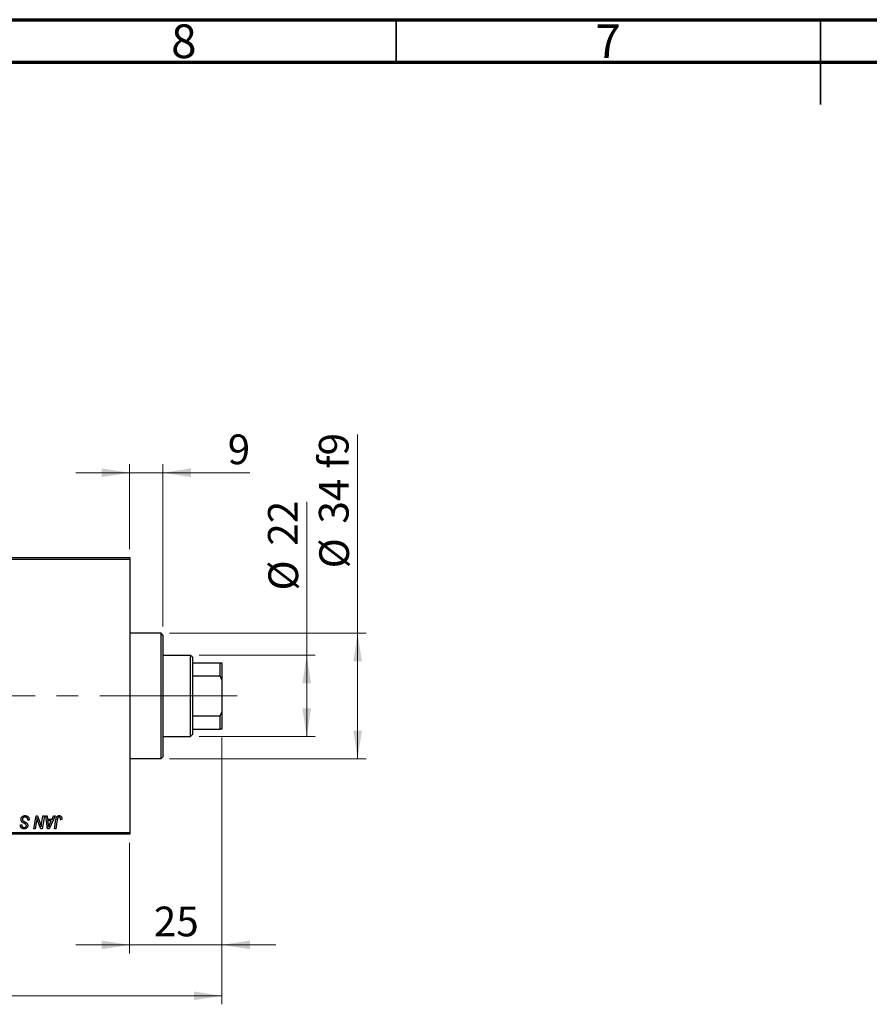
# Model space of a CAD drawing. Units: millimetres. Extents: x 15 to 591, y 5 to 415.
# Drawn here: x 208 to 308, y 299 to 415 of the extents above; entities that cross this region are included whole.
import ezdxf

# ---------------------------------------------------------------- set-up
doc = ezdxf.new("R2010")
doc.units = ezdxf.units.MM
doc.linetypes.add('CENTERX2', pattern=[20.32, 12.7, -2.54, 2.54, -2.54])
doc.styles.add('SLDTEXTSTYLE0', font='TXT', dxfattribs={"width": 0.75})
doc.dimstyles.new('SLDDIMSTYLE0', dxfattribs={"dimtxt": 3.5, "dimasz": 3.302, "dimexe": 0, "dimexo": 0.0625, "dimgap": 0.875, "dimtad": 1, "dimdec": 0, "dimlfac": 2.3, "dimrnd": 1e-09, "dimzin": 12, "dimdsep": 46, "dimtxsty": 'SLDTEXTSTYLE0', "dimsah": 1, "dimcen": 0.09, "dimadec": 0, "dimazin": 3, "dimtfac": 1, "dimtdec": 0, "dimtofl": 0, "dimtmove": 0, "dimatfit": 3, "dimfxl": 1, "dimfrac": 2, "dimtolj": 1, "dimtzin": 12, "dimarcsym": 0})
doc.dimstyles.new('SLDDIMSTYLE1', dxfattribs={"dimtxt": 3.5, "dimasz": 3.302, "dimexe": 0, "dimexo": 0.0625, "dimgap": 0.875, "dimtad": 1, "dimdec": 0, "dimlfac": 2.3, "dimrnd": 1e-09, "dimzin": 12, "dimdsep": 46, "dimtxsty": 'SLDTEXTSTYLE0', "dimsah": 1, "dimcen": 0.09, "dimadec": 0, "dimazin": 3, "dimtfac": 1, "dimtdec": 0, "dimtmove": 0, "dimatfit": 0, "dimfxl": 1, "dimfrac": 2, "dimtolj": 1, "dimtzin": 12, "dimarcsym": 0})

# ---------------------------------------------------------------- blocks, each defined once
blk = doc.blocks.new('_D')
at = {"color": 7, "linetype": 'Continuous', "lineweight": 0}
for p, q in [((231.44, 330.38), (231.44, 298.95)), ((75.36, 317.99), (75.36, 298.95)), ((75.36, 299.95), (231.44, 299.95))]:
    blk.add_line(p, q, dxfattribs=at)
at = {"color": 7, "linetype": 'Continuous', "lineweight": 18}
for points in [[(75.36, 299.95), (78.66, 299.44), (78.66, 300.46)], [(231.44, 299.95), (228.14, 300.46), (228.14, 299.44)]]:
    blk.add_solid(points, dxfattribs=at)
at = {"color": 7, "linetype": 'Continuous', "lineweight": 18, "insert": (149.52, 304.46), "char_height": 3.5, "attachment_point": 1, "style": 'SLDTEXTSTYLE0'}
blk.add_mtext('359', dxfattribs=at)
blk = doc.blocks.new('_D_1')
at = {"color": 7, "linetype": 'Continuous', "lineweight": 0}
for p, q in [((231.44, 330.38), (231.44, 304.95)), ((220.57, 317.99), (220.57, 304.95)), ((220.57, 305.95), (214.22, 305.95)), ((220.57, 305.95), (231.44, 305.95)), ((231.44, 305.95), (237.79, 305.95))]:
    blk.add_line(p, q, dxfattribs=at)
at = {"color": 7, "linetype": 'Continuous', "lineweight": 18}
for points in [[(220.57, 305.95), (217.27, 306.46), (217.27, 305.44)], [(231.44, 305.95), (234.75, 305.44), (234.75, 306.46)]]:
    blk.add_solid(points, dxfattribs=at)
at = {"color": 7, "linetype": 'Continuous', "lineweight": 18, "insert": (223.42, 310.46), "char_height": 3.5, "attachment_point": 1, "style": 'SLDTEXTSTYLE0'}
blk.add_mtext('25', dxfattribs=at)
blk = doc.blocks.new('_D_2')
at = {"color": 7, "linetype": 'Continuous', "lineweight": 0}
for p, q in [((241.44, 340.08), (241.44, 358.17)), ((228.75, 340.08), (242.44, 340.08)), ((241.44, 330.51), (241.44, 340.08)), ((228.75, 330.51), (242.44, 330.51))]:
    blk.add_line(p, q, dxfattribs=at)
at = {"color": 7, "linetype": 'Continuous', "lineweight": 18}
for points in [[(241.44, 340.08), (240.94, 336.78), (241.95, 336.78)], [(241.44, 330.51), (241.95, 333.82), (240.94, 333.82)]]:
    blk.add_solid(points, dxfattribs=at)
at = {"color": 7, "linetype": 'Continuous', "lineweight": 18, "char_height": 3.5, "attachment_point": 1, "rotation": 90, "style": 'SLDTEXTSTYLE0'}
for s, insert in [('22', (236.88, 353)), ('%%c', (236.93, 347.72))]:
    blk.add_mtext(s, dxfattribs=dict(at, insert=insert))
blk = doc.blocks.new('_D_4')
at = {"color": 7, "linetype": 'Continuous', "lineweight": 0}
for p, q in [((220.57, 352.6), (220.57, 362.6)), ((224.49, 343.47), (224.49, 362.6)), ((220.57, 361.6), (214.22, 361.6)), ((224.49, 361.6), (220.57, 361.6)), ((224.49, 361.6), (234.72, 361.6))]:
    blk.add_line(p, q, dxfattribs=at)
at = {"color": 7, "linetype": 'Continuous', "lineweight": 18}
for points in [[(220.57, 361.6), (217.27, 362.11), (217.27, 361.09)], [(224.49, 361.6), (227.79, 361.09), (227.79, 362.11)]]:
    blk.add_solid(points, dxfattribs=at)
at = {"color": 7, "linetype": 'Continuous', "lineweight": 18, "insert": (232.13, 366.11), "char_height": 3.5, "attachment_point": 1, "style": 'SLDTEXTSTYLE0'}
blk.add_mtext('9', dxfattribs=at)
blk = doc.blocks.new('_D_5')
at = {"color": 7, "linetype": 'Continuous', "lineweight": 0}
for p, q in [((247.44, 342.69), (247.44, 366.12)), ((225.27, 342.69), (248.44, 342.69)), ((247.44, 327.9), (247.44, 342.69)), ((225.27, 327.9), (248.44, 327.9))]:
    blk.add_line(p, q, dxfattribs=at)
at = {"color": 7, "linetype": 'Continuous', "lineweight": 18}
for points in [[(247.44, 342.69), (246.94, 339.38), (247.95, 339.38)], [(247.44, 327.9), (247.95, 331.21), (246.94, 331.21)]]:
    blk.add_solid(points, dxfattribs=at)
at = {"color": 7, "linetype": 'Continuous', "lineweight": 18, "char_height": 3.5, "attachment_point": 1, "rotation": 90, "style": 'SLDTEXTSTYLE0'}
for s, insert in [('f9', (242.88, 362.09)), ('34', (242.88, 355.61)), ('%%c', (242.93, 350.33))]:
    blk.add_mtext(s, dxfattribs=dict(at, insert=insert))

msp = doc.modelspace()

# ---------------------------------------------------------------- linework, layer by layer
at = {"color": 7, "linetype": 'Continuous', "lineweight": 70}
for p, q in [((15, 415), (589, 415)), ((20, 410), (584, 410))]:
    msp.add_line(p, q, dxfattribs=at)
at = {"color": 7, "linetype": 'Continuous', "lineweight": 35}
for p, q in [((252, 410), (252, 415)), ((302, 415), (302, 405)), ((302, 410), (302, 415))]:
    msp.add_line(p, q, dxfattribs=at)
at = {"color": 7, "linetype": 'Continuous', "lineweight": 25}
for p, q in [((194.9217, 351.6), (220.5739, 351.6)), ((220.5739, 351.3826), (194.9217, 351.3826)), ((220.5739, 351.6), (220.5739, 351.3826)), ((220.5739, 351.3826), (220.5739, 319.2087)), ((224.2696, 342.687), (220.5739, 342.687)), ((224.487, 342.4696), (224.2696, 342.687)), ((224.2696, 327.9043), (224.2696, 342.687)), ((224.487, 342.4696), (224.487, 328.1217)), ((227.7478, 340.0783), (224.487, 340.0783)), ((227.9652, 339.8609), (227.7478, 340.0783)), ((227.7478, 330.513), (227.7478, 340.0783)), ((227.9652, 339.8609), (227.9652, 339.2087)), ((227.9652, 339.2087), (227.9652, 337.6471)), ((227.9652, 339.2087), (231.2261, 339.2087)), ((231.2261, 337.6471), (231.2261, 339.2087)), ((231.2261, 339.2087), (231.4435, 339.2087)), ((231.4435, 339.2087), (231.4435, 337.1908)), ((227.9652, 337.6471), (227.9652, 332.9442)), ((227.9652, 337.6471), (231.2261, 337.6471)), ((231.4435, 337.1908), (231.2261, 337.6471)), ((231.4435, 337.1908), (231.4435, 333.4005)), ((231.2261, 332.9442), (231.4435, 333.4005)), ((231.4435, 333.4005), (231.4435, 331.3826)), ((227.9652, 332.9442), (227.9652, 331.3826)), ((227.9652, 332.9442), (231.2261, 332.9442)), ((231.2261, 331.3826), (231.2261, 332.9442)), ((227.9652, 331.3826), (227.9652, 330.7304)), ((227.9652, 331.3826), (231.2261, 331.3826)), ((231.4435, 331.3826), (231.2261, 331.3826)), ((224.487, 330.513), (227.7478, 330.513)), ((227.7478, 330.513), (227.9652, 330.7304)), ((220.5739, 327.9043), (224.2696, 327.9043)), ((224.2696, 327.9043), (224.487, 328.1217)), ((208.5581, 320.6514), (208.5593, 320.7005)), ((208.7162, 320.6699), (208.5581, 320.6514)), ((209.2801, 319.6435), (209.5376, 321.1652)), ((209.5953, 320.5353), (209.4406, 319.6435)), ((209.5376, 321.1652), (209.7043, 321.1652)), ((209.7043, 321.1652), (210.0209, 320.2904)), ((210.1919, 320.2367), (210.3547, 321.1652)), ((210.5146, 321.1652), (210.2546, 319.6435)), ((210.3547, 321.1652), (210.5146, 321.1652)), ((210.6718, 321.1652), (210.8308, 321.1652)), ((210.8802, 319.6435), (210.6718, 321.1652)), ((210.8308, 321.1652), (210.8818, 320.7502)), ((210.8818, 320.7502), (211.4222, 320.7502)), ((210.904, 320.5723), (210.9587, 320.1894)), ((211.3354, 320.5723), (210.904, 320.5723)), ((211.7804, 321.1652), (211.0735, 319.6435)), ((211.1251, 320.1209), (211.3354, 320.5723)), ((211.4222, 320.7502), (211.609, 321.1652)), ((211.609, 321.1652), (211.7804, 321.1652)), ((211.6979, 319.6435), (211.8863, 320.7588)), ((212.0407, 320.7209), (211.8582, 319.6435)), ((212.5561, 320.7107), (212.3973, 320.6909)), ((194.9217, 319.2087), (220.5739, 319.2087)), ((207.6876, 320.0647), (207.6885, 320.098)), ((207.6885, 320.098), (207.8466, 320.1138)), ((207.8466, 320.1138), (207.8457, 320.0789)), ((209.4406, 319.6435), (209.2801, 319.6435)), ((210.0879, 319.6435), (209.8807, 320.2169)), ((210.2546, 319.6435), (210.0879, 319.6435)), ((211.0735, 319.6435), (210.8802, 319.6435)), ((211.8582, 319.6435), (211.6979, 319.6435)), ((220.5739, 319.2087), (220.5739, 318.9913)), ((220.5739, 318.9913), (194.9217, 318.9913))]:
    msp.add_line(p, q, dxfattribs=at)
at = {"color": 7, "linetype": 'CENTERX2', "lineweight": 18}
for p, q in [((229.7478, 335.2957), (97.5304, 335.2957)), ((226.2696, 335.2957), (218.5739, 335.2957)), ((225.9652, 335.2957), (233.2261, 335.2957))]:
    msp.add_line(p, q, dxfattribs=at)
at = {"color": 7, "linetype": 'Continuous', "lineweight": 25}
for points, knots in [([(207.7676, 320.7378), (207.768, 320.7535), (207.7688, 320.7844), (207.7752, 320.8295), (207.7852, 320.8728), (207.7999, 320.9138), (207.8186, 320.9529), (207.8411, 320.9902), (207.8682, 321.0251), (207.8991, 321.0578), (207.9331, 321.0876), (207.9701, 321.1138), (208.0098, 321.1356), (208.0517, 321.1542), (208.0965, 321.168), (208.1438, 321.1776), (208.1935, 321.1842), (208.2276, 321.1847), (208.245, 321.185)], [0, 0, 0, 0, 0.064063431, 0.126106957, 0.186255907, 0.245248827, 0.304005397, 0.36314237, 0.423185134, 0.484539139, 0.546602661, 0.607929212, 0.669555636, 0.731584876, 0.795103667, 0.860914131, 0.928802164, 1, 1, 1, 1]), ([(208.068, 320.3123), (208.0556, 320.319), (208.0316, 320.3317), (207.9977, 320.3509), (207.967, 320.3686), (207.9401, 320.3861), (207.9163, 320.4022), (207.8961, 320.4178), (207.879, 320.432), (207.8612, 320.4504), (207.8427, 320.4742), (207.8235, 320.5047), (207.8067, 320.5377), (207.7925, 320.5732), (207.7814, 320.6112), (207.7735, 320.6515), (207.7683, 320.694), (207.7678, 320.723), (207.7676, 320.7378)], [0, 0, 0, 0, 0.07599712, 0.14586151, 0.209346, 0.26659271, 0.31831327, 0.36368688, 0.40371582, 0.43775587, 0.50118246, 0.56534567, 0.63116692, 0.69969744, 0.77060784, 0.84396073, 0.92027742, 1, 1, 1, 1]), ([(208.2345, 321.0071), (208.2229, 321.0069), (208.2003, 321.0064), (208.1674, 321.0029), (208.1363, 320.9975), (208.107, 320.9894), (208.0797, 320.9789), (208.054, 320.9665), (208.0301, 320.9518), (208.0086, 320.9344), (207.9893, 320.9156), (207.972, 320.8958), (207.9578, 320.8746), (207.946, 320.8524), (207.9369, 320.8289), (207.9305, 320.8044), (207.9263, 320.7788), (207.9259, 320.7612), (207.9257, 320.7524)], [0, 0, 0, 0, 0.07710402, 0.15110694, 0.22101161, 0.28811093, 0.35365801, 0.41642744, 0.47885283, 0.54052683, 0.60085851, 0.65891525, 0.71539752, 0.77140853, 0.82673081, 0.88296953, 0.94076889, 1, 1, 1, 1]), ([(207.9257, 320.7524), (207.9261, 320.74), (207.9269, 320.7157), (207.9349, 320.6808), (207.9479, 320.6483), (207.9605, 320.629), (207.9668, 320.6193)], [0, 0, 0, 0, 0.26235134, 0.51268282, 0.75533075, 1, 1, 1, 1]), ([(207.9668, 320.6193), (207.9709, 320.6143), (207.9799, 320.6035), (207.9974, 320.5884), (208.0183, 320.5711), (208.0441, 320.5535), (208.0741, 320.5343), (208.1084, 320.514), (208.1471, 320.4924), (208.1744, 320.478), (208.1888, 320.4704)], [0, 0, 0, 0, 0.07165547, 0.1570521, 0.25753147, 0.3738637, 0.50612466, 0.65449037, 0.81908518, 1, 1, 1, 1]), ([(208.3407, 320.1539), (208.335, 320.1583), (208.3223, 320.168), (208.3001, 320.1828), (208.2732, 320.1993), (208.2416, 320.2182), (208.2053, 320.2392), (208.1638, 320.2616), (208.1175, 320.2863), (208.085, 320.3034), (208.068, 320.3123)], [0, 0, 0, 0, 0.06847542, 0.1523118, 0.25247792, 0.36873807, 0.50196291, 0.65123367, 0.81753111, 1, 1, 1, 1]), ([(208.1888, 320.4704), (208.2, 320.4646), (208.2216, 320.4535), (208.2522, 320.4365), (208.2803, 320.4214), (208.3053, 320.4066), (208.3278, 320.3936), (208.3473, 320.3813), (208.3644, 320.3708), (208.3744, 320.3635), (208.379, 320.3602)], [0, 0, 0, 0, 0.17264189, 0.33091934, 0.47665178, 0.60809146, 0.72700422, 0.83099932, 0.92249934, 1, 1, 1, 1]), ([(208.5177, 320.8756), (208.5119, 320.8851), (208.5002, 320.9045), (208.4757, 320.9295), (208.4462, 320.9519), (208.4117, 320.9715), (208.3728, 320.9876), (208.3298, 320.9987), (208.2833, 321.0062), (208.2511, 321.0068), (208.2345, 321.0071)], [0, 0, 0, 0, 0.101632588, 0.207178441, 0.319002168, 0.440827223, 0.569558124, 0.704489632, 0.847806561, 1, 1, 1, 1]), ([(208.245, 321.185), (208.2636, 321.1847), (208.2999, 321.1841), (208.3526, 321.1781), (208.4019, 321.1683), (208.4477, 321.1548), (208.4902, 321.1375), (208.5289, 321.1157), (208.5644, 321.0904), (208.5963, 321.061), (208.6246, 321.0274), (208.6491, 320.9893), (208.6698, 320.9468), (208.6867, 320.8998), (208.7, 320.8486), (208.7089, 320.7928), (208.715, 320.7328), (208.7158, 320.6913), (208.7162, 320.6699)], [0, 0, 0, 0, 0.0698134, 0.13575604, 0.1982792, 0.25780083, 0.31449914, 0.36972765, 0.42386228, 0.47733402, 0.5317766, 0.58780654, 0.64659714, 0.70854842, 0.77428001, 0.84462673, 0.91977109, 1, 1, 1, 1]), ([(208.379, 320.3602), (208.3936, 320.3491), (208.4218, 320.3275), (208.4587, 320.291), (208.4899, 320.253), (208.5151, 320.2129), (208.5343, 320.1705), (208.5486, 320.1255), (208.5565, 320.0774), (208.5575, 320.0444), (208.5581, 320.0276)], [0, 0, 0, 0, 0.13951778, 0.2704089, 0.39474155, 0.51313089, 0.630361, 0.74869056, 0.87195984, 1, 1, 1, 1]), ([(208.5593, 320.7005), (208.559, 320.7165), (208.5582, 320.7478), (208.5496, 320.7932), (208.5372, 320.8362), (208.5241, 320.8626), (208.5177, 320.8756)], [0, 0, 0, 0, 0.26364409, 0.51555155, 0.76058413, 1, 1, 1, 1]), ([(209.6525, 320.9349), (209.6441, 320.8686), (209.6271, 320.7351), (209.606, 320.6022), (209.5953, 320.5353)], [0, 0, 0, 0, 0.49615911, 1, 1, 1, 1]), ([(209.7337, 320.6369), (209.7272, 320.6577), (209.7135, 320.7019), (209.6939, 320.7725), (209.6732, 320.8509), (209.6596, 320.906), (209.6525, 320.9349)], [0, 0, 0, 0, 0.212177459, 0.448900967, 0.711490654, 1, 1, 1, 1]), ([(209.8807, 320.2169), (209.873, 320.2374), (209.8581, 320.2775), (209.8364, 320.3363), (209.8165, 320.3927), (209.7971, 320.4463), (209.7797, 320.4977), (209.7629, 320.5463), (209.7478, 320.5924), (209.7383, 320.6223), (209.7337, 320.6369)], [0, 0, 0, 0, 0.14733194, 0.288494619, 0.422603919, 0.550784995, 0.67258015, 0.788448757, 0.897292787, 1, 1, 1, 1]), ([(211.8863, 320.7588), (211.8897, 320.7775), (211.8964, 320.8137), (211.9089, 320.8655), (211.9237, 320.913), (211.939, 320.9565), (211.9567, 320.9957), (211.9761, 321.0307), (211.997, 321.0615), (212.0199, 321.0882), (212.0443, 321.1111), (212.0705, 321.1306), (212.0979, 321.1475), (212.1269, 321.1615), (212.1578, 321.172), (212.1901, 321.1793), (212.2239, 321.1842), (212.2469, 321.1847), (212.2587, 321.185)], [0, 0, 0, 0, 0.09111265, 0.17658007, 0.25568459, 0.32978935, 0.39813792, 0.46207907, 0.52143807, 0.57681383, 0.63031175, 0.68220585, 0.7332337, 0.78474038, 0.8364742, 0.88922495, 0.94360367, 1, 1, 1, 1]), ([(212.2485, 321.0071), (212.2403, 321.0068), (212.2239, 321.0062), (212.2001, 321.0015), (212.1775, 320.9936), (212.1561, 320.983), (212.1365, 320.9687), (212.1183, 320.9518), (212.1026, 320.9309), (212.0908, 320.9112), (212.0821, 320.8928), (212.0761, 320.876), (212.07, 320.8566), (212.0638, 320.8346), (212.0576, 320.81), (212.0519, 320.7827), (212.0459, 320.7527), (212.0425, 320.7318), (212.0407, 320.7209)], [0, 0, 0, 0, 0.06318469, 0.12502249, 0.18510194, 0.24608984, 0.30711847, 0.3701259, 0.43587446, 0.50657754, 0.54572214, 0.59111448, 0.64321791, 0.70136321, 0.76636566, 0.8373319, 0.91524717, 1, 1, 1, 1]), ([(212.4119, 320.8234), (212.4114, 320.8371), (212.4106, 320.8633), (212.4017, 320.9001), (212.3876, 320.9323), (212.3675, 320.9592), (212.343, 320.9807), (212.3147, 320.9964), (212.2826, 321.0054), (212.2601, 321.0065), (212.2485, 321.0071)], [0, 0, 0, 0, 0.14849901, 0.28251576, 0.40716281, 0.52658297, 0.64342945, 0.75660739, 0.87473721, 1, 1, 1, 1]), ([(212.2587, 321.185), (212.2705, 321.1848), (212.2936, 321.1844), (212.3272, 321.1803), (212.3587, 321.1734), (212.3886, 321.1648), (212.4162, 321.1524), (212.4421, 321.1379), (212.4659, 321.1206), (212.4876, 321.1007), (212.5073, 321.0784), (212.5239, 321.0531), (212.5383, 321.0254), (212.55, 320.9951), (212.5588, 320.9621), (212.5652, 320.9268), (212.5694, 320.8889), (212.5698, 320.8628), (212.57, 320.8493)], [0, 0, 0, 0, 0.06812997, 0.13253581, 0.19431638, 0.25369253, 0.31122458, 0.36769887, 0.42407065, 0.48022747, 0.53687221, 0.59451079, 0.65382787, 0.71606071, 0.7811272, 0.84975957, 0.92240183, 1, 1, 1, 1]), ([(212.3973, 320.6909), (212.3996, 320.7047), (212.4039, 320.7304), (212.408, 320.7664), (212.4112, 320.7968), (212.4116, 320.8151), (212.4119, 320.8234)], [0, 0, 0, 0, 0.31401565, 0.58681964, 0.81465839, 1, 1, 1, 1]), ([(212.57, 320.8493), (212.5694, 320.826), (212.5684, 320.7794), (212.5602, 320.7336), (212.5561, 320.7107)], [0, 0, 0, 0, 0.50076409, 1, 1, 1, 1]), ([(208.1323, 319.6237), (208.1103, 319.6243), (208.0678, 319.6255), (208.0064, 319.6357), (207.95, 319.6531), (207.8984, 319.6769), (207.852, 319.7079), (207.8105, 319.7452), (207.7745, 319.7892), (207.7435, 319.8383), (207.7187, 319.8917), (207.7006, 319.9476), (207.6899, 320.0056), (207.6884, 320.0449), (207.6876, 320.0647)], [0, 0, 0, 0, 0.09370477, 0.18146127, 0.26470141, 0.34469805, 0.42329257, 0.50199386, 0.58187217, 0.66500093, 0.7493239, 0.83240969, 0.91548155, 1, 1, 1, 1]), ([(207.8457, 320.0789), (207.8461, 320.0665), (207.8468, 320.0419), (207.854, 320.0059), (207.8651, 319.9709), (207.8809, 319.9378), (207.9003, 319.9068), (207.9246, 319.8797), (207.9523, 319.8559), (207.9838, 319.8362), (208.0186, 319.8208), (208.0561, 319.8097), (208.096, 319.8027), (208.1235, 319.802), (208.1375, 319.8016)], [0, 0, 0, 0, 0.08218013, 0.16289978, 0.2433294, 0.32498459, 0.40615465, 0.48558429, 0.56559731, 0.64792235, 0.73177746, 0.81743043, 0.9068975, 1, 1, 1, 1]), ([(208.5581, 320.0276), (208.5577, 320.0129), (208.557, 319.9839), (208.5518, 319.9416), (208.5427, 319.9015), (208.5305, 319.8636), (208.5143, 319.8279), (208.4945, 319.7944), (208.471, 319.7633), (208.4447, 319.7343), (208.4149, 319.7084), (208.3823, 319.6857), (208.347, 319.6666), (208.3093, 319.6505), (208.2687, 319.6387), (208.2255, 319.6301), (208.1798, 319.6248), (208.1483, 319.6241), (208.1323, 319.6237)], [0, 0, 0, 0, 0.06669345, 0.13102202, 0.19263338, 0.25246029, 0.31127141, 0.36976972, 0.42801695, 0.48738479, 0.54682573, 0.60641626, 0.66688575, 0.72807273, 0.79176356, 0.85783553, 0.92725372, 1, 1, 1, 1]), ([(208.1375, 319.8016), (208.1476, 319.8017), (208.1672, 319.8021), (208.1957, 319.8049), (208.2226, 319.8095), (208.2477, 319.8159), (208.2712, 319.8242), (208.2928, 319.8348), (208.3128, 319.8469), (208.331, 319.8608), (208.3474, 319.8761), (208.3613, 319.8931), (208.3736, 319.9109), (208.3829, 319.9303), (208.391, 319.9504), (208.396, 319.972), (208.3997, 319.9946), (208.3999, 320.0101), (208.4, 320.018)], [0, 0, 0, 0, 0.07887432, 0.15323823, 0.22346654, 0.29156139, 0.35568674, 0.41829031, 0.47858213, 0.53827526, 0.59689077, 0.65343829, 0.70966446, 0.76542832, 0.8214527, 0.87862055, 0.93800934, 1, 1, 1, 1]), ([(208.4, 320.018), (208.3998, 320.0252), (208.3995, 320.0391), (208.3967, 320.0594), (208.3921, 320.0785), (208.3856, 320.0962), (208.3772, 320.1127), (208.367, 320.1279), (208.3547, 320.1417), (208.3454, 320.1498), (208.3407, 320.1539)], [0, 0, 0, 0, 0.13883313, 0.27273253, 0.39900611, 0.52111495, 0.64068236, 0.75943593, 0.87762671, 1, 1, 1, 1]), ([(210.0209, 320.2904), (210.0332, 320.2521), (210.057, 320.1783), (210.0899, 320.071), (210.1184, 319.9712), (210.1349, 319.9068), (210.1428, 319.876)], [0, 0, 0, 0, 0.2791353, 0.53844452, 0.77915715, 1, 1, 1, 1]), ([(210.1428, 319.876), (210.1452, 319.9021), (210.1501, 319.957), (210.1607, 320.0432), (210.1747, 320.1374), (210.186, 320.2026), (210.1919, 320.2367)], [0, 0, 0, 0, 0.21551382, 0.45470532, 0.71531442, 1, 1, 1, 1]), ([(210.9587, 320.1894), (210.9613, 320.1709), (210.9664, 320.1347), (210.9731, 320.0815), (210.9794, 320.0306), (210.9846, 319.982), (210.9892, 319.9357), (210.9933, 319.8917), (210.9964, 319.85), (210.998, 319.823), (210.9988, 319.8099)], [0, 0, 0, 0, 0.14700354, 0.28727155, 0.42172054, 0.54946356, 0.67140697, 0.78755976, 0.89706335, 1, 1, 1, 1]), ([(210.9988, 319.8099), (211.0066, 319.8328), (211.0229, 319.8811), (211.0522, 319.9556), (211.0866, 320.0364), (211.1119, 320.0919), (211.1251, 320.1209)], [0, 0, 0, 0, 0.21607031, 0.45479887, 0.71560384, 1, 1, 1, 1])]:
    msp.add_open_spline(points, degree=3, knots=knots, dxfattribs=at)

# ---------------------------------------------------------------- texts
at = {"color": 7, "linetype": 'Continuous', "lineweight": 0, "char_height": 3.9688, "attachment_point": 2, "style": 'SLDTEXTSTYLE0'}
for s, insert in [('8', (226.96, 414.4462)), ('7', (276.96, 414.4462))]:
    msp.add_mtext(s, dxfattribs=dict(at, insert=insert))

# ---------------------------------------------------------------- dimensions: what is measured, and where the dimension line sits
at = {"color": 7, "linetype": 'Continuous', "lineweight": 18}
for base, p1, p2, dimstyle, picture, middle in [((220.5739, 361.6), (224.487, 342.4696), (220.5739, 351.6), 'SLDDIMSTYLE1', '_D_4', (233.4231, 361.6)), ((231.4435, 299.9478), (75.3565, 318.9913), (231.4435, 331.3826), 'SLDDIMSTYLE0', '_D', (153.4, 299.9478)), ((231.4435, 305.9478), (220.5739, 318.9913), (231.4435, 331.3826), 'SLDDIMSTYLE1', '_D_1', (226.0087, 305.9478))]:
    dim = msp.add_linear_dim(base=base, p1=p1, p2=p2, dimstyle=dimstyle, dxfattribs=at)
    dim.commit()
    dim.dimension.update_dxf_attribs({"geometry": picture, "text_midpoint": middle, "dimtype": 160})
for base, p1, p2, text, picture, middle in [((247.4435, 342.687), (224.2696, 327.9043), (224.2696, 342.687), '%%c<> f9', '_D_5', (247.4435, 358.2265)), ((241.4435, 340.0783), (227.7478, 330.513), (227.7478, 340.0783), '%%c<>', '_D_2', (241.4435, 352.9466))]:
    dim = msp.add_linear_dim(base=base, p1=p1, p2=p2, angle=90, text=text, dimstyle='SLDDIMSTYLE0', dxfattribs=at)
    dim.commit()
    dim.dimension.update_dxf_attribs({"geometry": picture, "text_midpoint": middle, "dimtype": 160})

doc.saveas('drawing.dxf')
